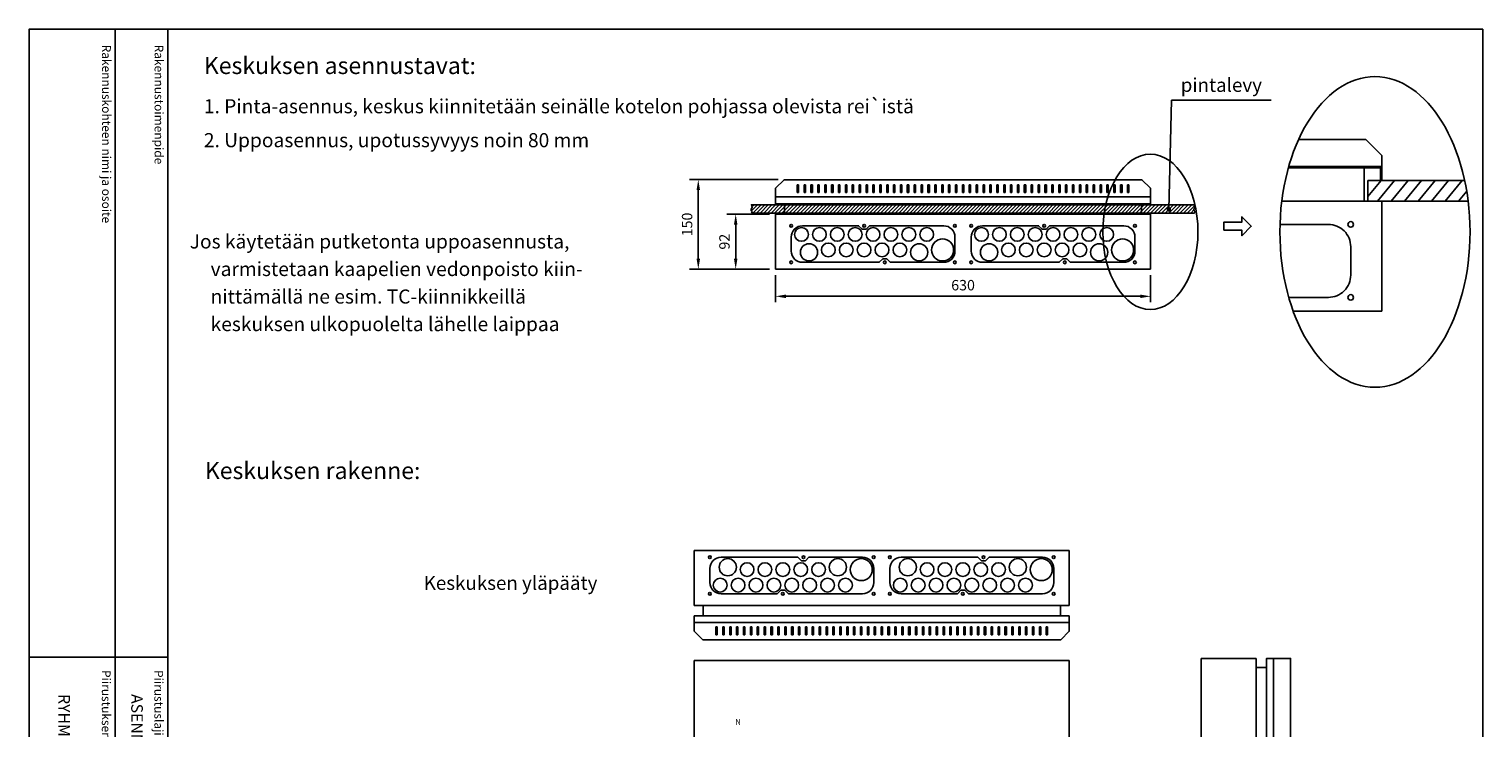
# Model space of a CAD drawing. Extents: x 0 to 12588, y 0 to 3483.
# Drawn here: x 10147 to 12588, y 2311 to 3483 of the extents above; entities that cross this region are included whole.
import ezdxf

# ---------------------------------------------------------------- set-up
doc = ezdxf.new("R2010")
doc.units = 0
doc.header["$LTSCALE"] = 63.5
doc.header["$MEASUREMENT"] = 0
doc.layers.get('0').update_dxf_attribs({"linetype": 'CONTINUOUS'})
doc.layers.get('DEFPOINTS').update_dxf_attribs({"linetype": 'CONTINUOUS'})
for name, color, linetype in [('EHYTV1', 1, 'CONTINUOUS'), ('EHYTV5', 5, 'CONTINUOUS'), ('TEXT15', 1, 'CONTINUOUS'), ('TEXT25', 3, 'CONTINUOUS'), ('TEXT35', 3, 'CONTINUOUS')]:
    doc.layers.add(name, color=color, linetype=linetype)
doc.styles.add('ROMANS', font='romans')
doc.styles.get("Standard").update_dxf_attribs({"font": 'fiso'})
doc.dimstyles.get("Standard").update_dxf_attribs({"dimtxt": 0.18, "dimasz": 0.18, "dimexe": 0.18, "dimexo": 0.0625, "dimgap": 0.09, "dimtad": 0, "dimtih": 1, "dimtoh": 1, "dimdec": 4, "dimzin": 0, "dimdsep": 46, "dimtxsty": 'Standard', "dimcen": 0.09, "dimadec": 0, "dimazin": 0, "dimtfac": 1, "dimtdec": 4, "dimtofl": 0, "dimtmove": 0, "dimatfit": 3, "dimfxl": 0, "dimtolj": 1, "dimtzin": 0, "dimarcsym": 0})

# ---------------------------------------------------------------- blocks, each defined once
blk = doc.blocks.new('Otsikko_RK')
at = {"layer": 'TEXT35', "style": 'ROMANS'}
for tag, p in [('OSOITE', (13.9, 3435.3)), ('NIMI', (48.9, 3435.3)), ('KOHDE', (83.9, 3435.3)), ('TOIMENPIDE', (171.2, 3435.3)), ('PIIRUSTUS', (48.9, 2367.4)), ('PIIRUSTUSLAJI', (171.2, 2367.4)), ('KOODI', (12.7, 1393.6)), ('TARKASTAJA', (79.2, 1303.6)), ('TEKI', (117, 1303.6)), ('MUUTOS', (156.9, 1303.6)), ('PVM', (201, 1313.6)), ('PIIRUSTUS', (48.9, 496.4)), ('MITTAKAAVA', (165.2, 496.7)), ('LEHTI', (165.2, 234.6)), ('LEHDISTÄ', (165.2, 82.2))]:
    blk.add_attdef(tag, p, '', height=19.4, rotation=270, dxfattribs=at)
blk = doc.blocks.new('*X23')
at = {"color": 0}
for p, q in [((1140.2, 371.2), (1149, 380)), ((1141.1, 377.4), (1143.7, 380)), ((1142.3, 368), (1154.3, 380)), ((1147.6, 368), (1159.6, 380)), ((1152.9, 368), (1164.9, 380)), ((1158.2, 368), (1170.2, 380)), ((1163.5, 368), (1175.5, 380)), ((1168.8, 368), (1180.8, 380)), ((1174.1, 368), (1186.1, 380)), ((1179.4, 368), (1191.4, 380)), ((1184.7, 368), (1196.7, 380)), ((1190, 368), (1202, 380)), ((1195.3, 368), (1207.3, 380)), ((1200.6, 368), (1212.6, 380)), ((1205.9, 368), (1217.9, 380)), ((1211.2, 368), (1223.2, 380)), ((1216.5, 368), (1228.5, 380)), ((1221.8, 368), (1233.8, 380)), ((1227.1, 368), (1239.1, 380)), ((1232.4, 368), (1244.4, 380)), ((1237.7, 368), (1249.7, 380)), ((1243, 368), (1255, 380)), ((1248.3, 368), (1260.3, 380)), ((1253.6, 368), (1265.6, 380)), ((1258.9, 368), (1270.9, 380)), ((1264.2, 368), (1276.2, 380)), ((1269.5, 368), (1281.5, 380)), ((1274.8, 368), (1286.8, 380)), ((1280.2, 368), (1292.2, 380)), ((1285.5, 368), (1297.5, 380)), ((1290.8, 368), (1302.8, 380)), ((1296.1, 368), (1308.1, 380)), ((1301.4, 368), (1313.4, 380)), ((1306.7, 368), (1318.7, 380)), ((1312, 368), (1324, 380)), ((1317.3, 368), (1329.3, 380)), ((1322.6, 368), (1334.6, 380)), ((1327.9, 368), (1339.9, 380)), ((1333.2, 368), (1345.2, 380)), ((1338.5, 368), (1350.5, 380)), ((1343.8, 368), (1355.8, 380)), ((1349.1, 368), (1361.1, 380)), ((1354.4, 368), (1366.4, 380)), ((1359.7, 368), (1371.7, 380)), ((1365, 368), (1377, 380)), ((1370.3, 368), (1382.3, 380)), ((1375.6, 368), (1387.6, 380)), ((1380.9, 368), (1392.9, 380)), ((1386.2, 368), (1398.2, 380)), ((1391.5, 368), (1403.5, 380)), ((1396.8, 368), (1408.8, 380)), ((1402.1, 368), (1414.1, 380)), ((1407.4, 368), (1419.4, 380)), ((1412.7, 368), (1424.7, 380)), ((1418, 368), (1430, 380)), ((1423.3, 368), (1435.3, 380)), ((1428.6, 368), (1440.6, 380)), ((1433.9, 368), (1445.9, 380)), ((1439.3, 368), (1451.3, 380)), ((1444.6, 368), (1456.6, 380)), ((1449.9, 368), (1461.9, 380)), ((1455.2, 368), (1467.2, 380)), ((1460.5, 368), (1472.5, 380)), ((1465.8, 368), (1477.8, 380)), ((1471.1, 368), (1483.1, 380)), ((1476.4, 368), (1488.4, 380)), ((1481.7, 368), (1493.7, 380)), ((1487, 368), (1499, 380)), ((1492.3, 368), (1504.3, 380)), ((1497.6, 368), (1509.6, 380)), ((1502.9, 368), (1514.9, 380)), ((1508.2, 368), (1520.2, 380)), ((1513.5, 368), (1525.5, 380)), ((1518.8, 368), (1530.8, 380)), ((1524.1, 368), (1536.1, 380)), ((1529.4, 368), (1541.4, 380)), ((1534.7, 368), (1546.7, 380)), ((1540, 368), (1552, 380)), ((1545.3, 368), (1557.3, 380)), ((1550.6, 368), (1562.6, 380)), ((1555.9, 368), (1567.9, 380)), ((1561.2, 368), (1573.2, 380)), ((1566.5, 368), (1578.5, 380)), ((1571.8, 368), (1583.8, 380)), ((1577.1, 368), (1589.1, 380)), ((1582.4, 368), (1594.4, 380)), ((1587.7, 368), (1599.7, 380)), ((1593, 368), (1605, 380)), ((1598.3, 368), (1610.3, 380)), ((1603.7, 368), (1615.7, 380)), ((1609, 368), (1621, 380)), ((1614.3, 368), (1626.3, 380)), ((1619.6, 368), (1631.6, 380)), ((1624.9, 368), (1636.9, 380)), ((1630.2, 368), (1642.2, 380)), ((1635.5, 368), (1647.5, 380)), ((1640.8, 368), (1652.8, 380)), ((1646.1, 368), (1658.1, 380)), ((1651.4, 368), (1663.4, 380)), ((1656.7, 368), (1668.7, 380)), ((1662, 368), (1674, 380)), ((1667.3, 368), (1679.3, 380)), ((1672.6, 368), (1684.6, 380)), ((1677.9, 368), (1689.9, 380)), ((1683.2, 368), (1695.2, 380)), ((1688.5, 368), (1700.5, 380)), ((1693.8, 368), (1705.8, 380)), ((1699.1, 368), (1711.1, 380)), ((1704.4, 368), (1716.4, 380)), ((1709.7, 368), (1721.7, 380)), ((1715, 368), (1727, 380)), ((1720.3, 368), (1732.3, 380)), ((1725.6, 368), (1737.6, 380)), ((1730.9, 368), (1742.9, 380)), ((1736.2, 368), (1748.2, 380)), ((1741.5, 368), (1753.5, 380)), ((1746.8, 368), (1758.8, 380)), ((1752.1, 368), (1764.1, 380)), ((1757.4, 368), (1769.4, 380)), ((1762.8, 368), (1774.8, 380)), ((1768.1, 368), (1780.1, 380)), ((1773.4, 368), (1784.1, 378.7)), ((1778.7, 368), (1783.4, 372.7))]:
    blk.add_line(p, q, dxfattribs=at)
blk = doc.blocks.new('*D25')
at = {"layer": 'DEFPOINTS', "color": 0, "linetype": 'Continuous'}
for p in [(11400.3, 3080.5), (12030.3, 3080.5), (12030.3, 3035)]:
    blk.add_point(p, dxfattribs=at)
at = {"layer": 'EHYTV1', "color": 0, "linetype": 'Continuous', "lineweight": -2}
for p, q in [((11400.3, 3070.5), (11400.3, 3025)), ((12030.3, 3070.5), (12030.3, 3025)), ((11417.8, 3035), (12012.8, 3035))]:
    blk.add_line(p, q, dxfattribs=at)
at = {"layer": 'EHYTV1', "color": 0, "linetype": 'Continuous'}
for points in [[(11417.8, 3037.9), (11417.8, 3032), (11400.3, 3035)], [(12012.8, 3037.9), (12012.8, 3032), (12030.3, 3035)]]:
    blk.add_solid(points, dxfattribs=at)
at = {"layer": 'EHYTV1', "color": 0, "linetype": 'Continuous', "insert": (11715.3, 3053.7), "char_height": 17.5, "attachment_point": 5}
blk.add_mtext('\\A1;630', dxfattribs=at)
blk = doc.blocks.new('*D26')
at = {"layer": 'DEFPOINTS', "color": 0}
for p in [(11400.3, 3173), (11333.4, 3080.5), (11400.3, 3080.5)]:
    blk.add_point(p, dxfattribs=at)
at = {"layer": 'EHYTV1', "color": 0, "lineweight": -2}
for p, q in [((11390.3, 3173), (11318.4, 3173)), ((11333.4, 3155.5), (11333.4, 3098)), ((11390.3, 3080.5), (11318.4, 3080.5))]:
    blk.add_line(p, q, dxfattribs=at)
at = {"layer": 'EHYTV1', "color": 0}
for points in [[(11330.5, 3155.5), (11336.3, 3155.5), (11333.4, 3173)], [(11330.5, 3098), (11336.3, 3098), (11333.4, 3080.5)]]:
    blk.add_solid(points, dxfattribs=at)
at = {"layer": 'EHYTV1', "color": 0, "insert": (11314.6, 3126.7), "char_height": 17.5, "attachment_point": 5, "rotation": 90}
blk.add_mtext('\\A1;92', dxfattribs=at)
blk = doc.blocks.new('*D27')
at = {"layer": 'DEFPOINTS', "color": 0, "linetype": 'Continuous'}
for p in [(11270.6, 3230.8), (11414.8, 3230.8), (11400.3, 3080.5)]:
    blk.add_point(p, dxfattribs=at)
at = {"layer": 'EHYTV1', "color": 0, "linetype": 'Continuous', "lineweight": -2}
for p, q in [((11404.8, 3230.8), (11255.6, 3230.8)), ((11270.6, 3098), (11270.6, 3213.3)), ((11390.3, 3080.5), (11255.6, 3080.5))]:
    blk.add_line(p, q, dxfattribs=at)
at = {"layer": 'EHYTV1', "color": 0, "linetype": 'Continuous'}
for points in [[(11267.7, 3213.3), (11273.5, 3213.3), (11270.6, 3230.8)], [(11267.7, 3098), (11273.5, 3098), (11270.6, 3080.5)]]:
    blk.add_solid(points, dxfattribs=at)
at = {"layer": 'EHYTV1', "color": 0, "linetype": 'Continuous', "insert": (11251.8, 3155.6), "char_height": 17.5, "attachment_point": 5, "rotation": 90}
blk.add_mtext('\\A1;150', dxfattribs=at)

msp = doc.modelspace()

# ---------------------------------------------------------------- linework, layer by layer
at = {"layer": 'EHYTV1'}
for p, q in [((10291.33, 3483.49), (10291.33, 1062)), ((10379.53, 3483.49), (10379.53, 0)), ((12060.89, 3180.92), (12065.42, 3364.35)), ((12232.99, 3364.35), (12065.42, 3364.35)), ((12278.9, 3298.41), (12391.72, 3298.41)), ((12391.72, 3298.41), (12418.87, 3271.25)), ((12261.62, 3250.45), (12388.82, 3250.45)), ((12418.87, 3252.76), (12262.26, 3252.76)), ((12388.82, 3194.97), (12388.82, 3250.45)), ((12418.87, 3271.25), (12418.87, 3252.76)), ((11436.75, 3209.11), (11436.75, 3222.09)), ((11436.75, 3222.09), (11439.07, 3222.09)), ((11439.07, 3209.11), (11436.75, 3209.11)), ((11439.07, 3222.09), (11439.07, 3209.11)), ((11448.31, 3209.11), (11448.31, 3222.09)), ((11448.31, 3222.09), (11450.62, 3222.09)), ((11450.62, 3209.11), (11448.31, 3209.11)), ((11450.62, 3222.09), (11450.62, 3209.11)), ((11459.87, 3209.11), (11459.87, 3222.09)), ((11459.87, 3222.09), (11462.18, 3222.09)), ((11462.18, 3209.11), (11459.87, 3209.11)), ((11462.18, 3222.09), (11462.18, 3209.11)), ((11471.43, 3209.11), (11471.43, 3222.09)), ((11471.43, 3222.09), (11473.74, 3222.09)), ((11473.74, 3209.11), (11471.43, 3209.11)), ((11473.74, 3222.09), (11473.74, 3209.11)), ((11482.99, 3209.11), (11482.99, 3222.09)), ((11482.99, 3222.09), (11485.3, 3222.09)), ((11485.3, 3209.11), (11482.99, 3209.11)), ((11485.3, 3222.09), (11485.3, 3209.11)), ((11494.54, 3209.11), (11494.54, 3222.09)), ((11494.54, 3222.09), (11496.86, 3222.09)), ((11496.86, 3209.11), (11494.54, 3209.11)), ((11496.86, 3222.09), (11496.86, 3209.11)), ((11506.1, 3209.11), (11506.1, 3222.09)), ((11506.1, 3222.09), (11508.41, 3222.09)), ((11508.41, 3209.11), (11506.1, 3209.11)), ((11508.41, 3222.09), (11508.41, 3209.11)), ((11517.66, 3209.11), (11517.66, 3222.09)), ((11517.66, 3222.09), (11519.97, 3222.09)), ((11519.97, 3209.11), (11517.66, 3209.11)), ((11519.97, 3222.09), (11519.97, 3209.11)), ((11529.22, 3209.11), (11529.22, 3222.09)), ((11529.22, 3222.09), (11531.53, 3222.09)), ((11531.53, 3209.11), (11529.22, 3209.11)), ((11531.53, 3222.09), (11531.53, 3209.11)), ((11540.78, 3209.11), (11540.78, 3222.09)), ((11540.78, 3222.09), (11543.09, 3222.09)), ((11543.09, 3209.11), (11540.78, 3209.11)), ((11543.09, 3222.09), (11543.09, 3209.11)), ((11552.33, 3222.09), (11554.65, 3222.09)), ((11552.33, 3209.11), (11552.33, 3222.09)), ((11554.65, 3209.11), (11552.33, 3209.11)), ((11554.65, 3222.09), (11554.65, 3209.11)), ((11563.89, 3209.11), (11563.89, 3222.09)), ((11563.89, 3222.09), (11566.2, 3222.09)), ((11566.2, 3209.11), (11563.89, 3209.11)), ((11566.2, 3222.09), (11566.2, 3209.11)), ((11575.45, 3209.11), (11575.45, 3222.09)), ((11575.45, 3222.09), (11577.76, 3222.09)), ((11577.76, 3209.11), (11575.45, 3209.11)), ((11577.76, 3222.09), (11577.76, 3209.11)), ((11587.01, 3209.11), (11587.01, 3222.09)), ((11587.01, 3222.09), (11589.32, 3222.09)), ((11589.32, 3209.11), (11587.01, 3209.11)), ((11589.32, 3222.09), (11589.32, 3209.11)), ((11598.57, 3209.11), (11598.57, 3222.09)), ((11598.57, 3222.09), (11600.88, 3222.09)), ((11600.88, 3209.11), (11598.57, 3209.11)), ((11600.88, 3222.09), (11600.88, 3209.11)), ((11610.12, 3209.11), (11610.12, 3222.09)), ((11610.12, 3222.09), (11612.43, 3222.09)), ((11612.43, 3209.11), (11610.12, 3209.11)), ((11612.43, 3222.09), (11612.43, 3209.11)), ((11621.68, 3209.11), (11621.68, 3222.09)), ((11621.68, 3222.09), (11623.99, 3222.09)), ((11623.99, 3209.11), (11621.68, 3209.11)), ((11623.99, 3222.09), (11623.99, 3209.11)), ((11633.24, 3209.11), (11633.24, 3222.09)), ((11633.24, 3222.09), (11635.55, 3222.09)), ((11635.55, 3209.11), (11633.24, 3209.11)), ((11635.55, 3222.09), (11635.55, 3209.11)), ((11644.8, 3209.11), (11644.8, 3222.09)), ((11644.8, 3222.09), (11647.11, 3222.09)), ((11647.11, 3209.11), (11644.8, 3209.11)), ((11647.11, 3222.09), (11647.11, 3209.11)), ((11656.35, 3209.11), (11656.35, 3222.09)), ((11656.35, 3222.09), (11658.67, 3222.09)), ((11658.67, 3209.11), (11656.35, 3209.11)), ((11658.67, 3222.09), (11658.67, 3209.11)), ((11667.91, 3209.11), (11667.91, 3222.09)), ((11667.91, 3222.09), (11670.22, 3222.09)), ((11670.22, 3209.11), (11667.91, 3209.11)), ((11670.22, 3222.09), (11670.22, 3209.11)), ((11679.47, 3209.11), (11679.47, 3222.09)), ((11679.47, 3222.09), (11681.78, 3222.09)), ((11681.78, 3209.11), (11679.47, 3209.11)), ((11681.78, 3222.09), (11681.78, 3209.11)), ((11691.03, 3209.11), (11691.03, 3222.09)), ((11691.03, 3222.09), (11693.34, 3222.09)), ((11693.34, 3209.11), (11691.03, 3209.11)), ((11693.34, 3222.09), (11693.34, 3209.11)), ((11702.59, 3209.11), (11702.59, 3222.09)), ((11702.59, 3222.09), (11704.9, 3222.09)), ((11704.9, 3209.11), (11702.59, 3209.11)), ((11704.9, 3222.09), (11704.9, 3209.11)), ((11714.14, 3209.11), (11714.14, 3222.09)), ((11714.14, 3222.09), (11716.46, 3222.09)), ((11716.46, 3209.11), (11714.14, 3209.11)), ((11716.46, 3222.09), (11716.46, 3209.11)), ((11725.7, 3222.09), (11728.01, 3222.09)), ((11725.7, 3209.11), (11725.7, 3222.09)), ((11728.01, 3209.11), (11725.7, 3209.11)), ((11728.01, 3222.09), (11728.01, 3209.11)), ((11737.26, 3209.11), (11737.26, 3222.09)), ((11737.26, 3222.09), (11739.57, 3222.09)), ((11739.57, 3209.11), (11737.26, 3209.11)), ((11739.57, 3222.09), (11739.57, 3209.11)), ((11748.82, 3209.11), (11748.82, 3222.09)), ((11748.82, 3222.09), (11751.13, 3222.09)), ((11751.13, 3209.11), (11748.82, 3209.11)), ((11751.13, 3222.09), (11751.13, 3209.11)), ((11760.38, 3209.11), (11760.38, 3222.09)), ((11760.38, 3222.09), (11762.69, 3222.09)), ((11762.69, 3209.11), (11760.38, 3209.11)), ((11762.69, 3222.09), (11762.69, 3209.11)), ((11771.93, 3209.11), (11771.93, 3222.09)), ((11771.93, 3222.09), (11774.25, 3222.09)), ((11774.25, 3209.11), (11771.93, 3209.11)), ((11774.25, 3222.09), (11774.25, 3209.11)), ((11783.49, 3209.11), (11783.49, 3222.09)), ((11783.49, 3222.09), (11785.8, 3222.09)), ((11785.8, 3209.11), (11783.49, 3209.11)), ((11785.8, 3222.09), (11785.8, 3209.11)), ((11795.05, 3209.11), (11795.05, 3222.09)), ((11795.05, 3222.09), (11797.36, 3222.09)), ((11797.36, 3209.11), (11795.05, 3209.11)), ((11797.36, 3222.09), (11797.36, 3209.11)), ((11806.61, 3209.11), (11806.61, 3222.09)), ((11806.61, 3222.09), (11808.92, 3222.09)), ((11808.92, 3209.11), (11806.61, 3209.11)), ((11808.92, 3222.09), (11808.92, 3209.11)), ((11818.17, 3209.11), (11818.17, 3222.09)), ((11818.17, 3222.09), (11820.48, 3222.09)), ((11820.48, 3209.11), (11818.17, 3209.11)), ((11820.48, 3222.09), (11820.48, 3209.11)), ((11829.72, 3209.11), (11829.72, 3222.09)), ((11829.72, 3222.09), (11832.04, 3222.09)), ((11832.04, 3209.11), (11829.72, 3209.11)), ((11832.04, 3222.09), (11832.04, 3209.11)), ((11841.28, 3209.11), (11841.28, 3222.09)), ((11841.28, 3222.09), (11843.59, 3222.09)), ((11843.59, 3209.11), (11841.28, 3209.11)), ((11843.59, 3222.09), (11843.59, 3209.11)), ((11852.84, 3209.11), (11852.84, 3222.09)), ((11852.84, 3222.09), (11855.15, 3222.09)), ((11855.15, 3209.11), (11852.84, 3209.11)), ((11855.15, 3222.09), (11855.15, 3209.11)), ((11864.4, 3209.11), (11864.4, 3222.09)), ((11864.4, 3222.09), (11866.71, 3222.09)), ((11866.71, 3209.11), (11864.4, 3209.11)), ((11866.71, 3222.09), (11866.71, 3209.11)), ((11875.96, 3209.11), (11875.96, 3222.09)), ((11875.96, 3222.09), (11878.27, 3222.09)), ((11878.27, 3209.11), (11875.96, 3209.11)), ((11878.27, 3222.09), (11878.27, 3209.11)), ((11887.51, 3209.11), (11887.51, 3222.09)), ((11887.51, 3222.09), (11889.83, 3222.09)), ((11889.83, 3209.11), (11887.51, 3209.11)), ((11889.83, 3222.09), (11889.83, 3209.11)), ((11899.07, 3209.11), (11899.07, 3222.09)), ((11899.07, 3222.09), (11901.38, 3222.09)), ((11901.38, 3209.11), (11899.07, 3209.11)), ((11901.38, 3222.09), (11901.38, 3209.11)), ((11910.63, 3209.11), (11910.63, 3222.09)), ((11910.63, 3222.09), (11912.94, 3222.09)), ((11912.94, 3209.11), (11910.63, 3209.11)), ((11912.94, 3222.09), (11912.94, 3209.11)), ((11922.19, 3209.11), (11922.19, 3222.09)), ((11922.19, 3222.09), (11924.5, 3222.09)), ((11924.5, 3209.11), (11922.19, 3209.11)), ((11924.5, 3222.09), (11924.5, 3209.11)), ((11933.75, 3209.11), (11933.75, 3222.09)), ((11933.75, 3222.09), (11936.06, 3222.09)), ((11936.06, 3209.11), (11933.75, 3209.11)), ((11936.06, 3222.09), (11936.06, 3209.11)), ((11945.3, 3209.11), (11945.3, 3222.09)), ((11945.3, 3222.09), (11947.61, 3222.09)), ((11947.61, 3209.11), (11945.3, 3209.11)), ((11947.61, 3222.09), (11947.61, 3209.11)), ((11956.86, 3209.11), (11956.86, 3222.09)), ((11956.86, 3222.09), (11959.17, 3222.09)), ((11959.17, 3209.11), (11956.86, 3209.11)), ((11959.17, 3222.09), (11959.17, 3209.11)), ((11968.42, 3209.11), (11968.42, 3222.09)), ((11968.42, 3222.09), (11970.73, 3222.09)), ((11970.73, 3209.11), (11968.42, 3209.11)), ((11970.73, 3222.09), (11970.73, 3209.11)), ((11979.98, 3209.11), (11979.98, 3222.09)), ((11979.98, 3222.09), (11982.29, 3222.09)), ((11982.29, 3209.11), (11979.98, 3209.11)), ((11982.29, 3222.09), (11982.29, 3209.11)), ((11991.54, 3209.11), (11991.54, 3222.09)), ((11991.54, 3222.09), (11993.85, 3222.09)), ((11993.85, 3209.11), (11991.54, 3209.11)), ((11993.85, 3222.09), (11993.85, 3209.11)), ((12250.62, 3194.97), (12418.87, 3194.97)), ((12418.87, 3010.04), (12418.87, 3194.97)), ((12269.75, 3010.04), (12418.87, 3010.04)), ((11302.55, 2480.03), (11300.24, 2480.03)), ((11300.24, 2480.03), (11300.24, 2467.06)), ((11300.24, 2467.06), (11302.55, 2467.06)), ((11302.55, 2467.06), (11302.55, 2480.03)), ((11314.11, 2480.03), (11311.79, 2480.03)), ((11311.79, 2480.03), (11311.79, 2467.06)), ((11311.79, 2467.06), (11314.11, 2467.06)), ((11314.11, 2467.06), (11314.11, 2480.03)), ((11325.66, 2480.03), (11323.35, 2480.03)), ((11323.35, 2480.03), (11323.35, 2467.06)), ((11323.35, 2467.06), (11325.66, 2467.06)), ((11325.66, 2467.06), (11325.66, 2480.03)), ((11337.22, 2480.03), (11334.91, 2480.03)), ((11334.91, 2480.03), (11334.91, 2467.06)), ((11334.91, 2467.06), (11337.22, 2467.06)), ((11337.22, 2467.06), (11337.22, 2480.03)), ((11348.78, 2480.03), (11346.47, 2480.03)), ((11346.47, 2480.03), (11346.47, 2467.06)), ((11346.47, 2467.06), (11348.78, 2467.06)), ((11348.78, 2467.06), (11348.78, 2480.03)), ((11360.34, 2480.03), (11358.03, 2480.03)), ((11358.03, 2480.03), (11358.03, 2467.06)), ((11358.03, 2467.06), (11360.34, 2467.06)), ((11360.34, 2467.06), (11360.34, 2480.03)), ((11371.9, 2480.03), (11369.58, 2480.03)), ((11369.58, 2480.03), (11369.58, 2467.06)), ((11369.58, 2467.06), (11371.9, 2467.06)), ((11371.9, 2467.06), (11371.9, 2480.03)), ((11383.45, 2480.03), (11381.14, 2480.03)), ((11381.14, 2480.03), (11381.14, 2467.06)), ((11381.14, 2467.06), (11383.45, 2467.06)), ((11383.45, 2467.06), (11383.45, 2480.03)), ((11395.01, 2480.03), (11392.7, 2480.03)), ((11392.7, 2480.03), (11392.7, 2467.06)), ((11392.7, 2467.06), (11395.01, 2467.06)), ((11395.01, 2467.06), (11395.01, 2480.03)), ((11404.26, 2480.03), (11404.26, 2467.06)), ((11406.57, 2480.03), (11404.26, 2480.03)), ((11404.26, 2467.06), (11406.57, 2467.06)), ((11406.57, 2467.06), (11406.57, 2480.03)), ((11415.82, 2480.03), (11415.82, 2467.06)), ((11418.13, 2480.03), (11415.82, 2480.03)), ((11415.82, 2467.06), (11418.13, 2467.06)), ((11418.13, 2467.06), (11418.13, 2480.03)), ((11429.69, 2480.03), (11427.37, 2480.03)), ((11427.37, 2480.03), (11427.37, 2467.06)), ((11427.37, 2467.06), (11429.69, 2467.06)), ((11429.69, 2467.06), (11429.69, 2480.03)), ((11441.24, 2480.03), (11438.93, 2480.03)), ((11438.93, 2480.03), (11438.93, 2467.06)), ((11438.93, 2467.06), (11441.24, 2467.06)), ((11441.24, 2467.06), (11441.24, 2480.03)), ((11452.8, 2480.03), (11450.49, 2480.03)), ((11450.49, 2480.03), (11450.49, 2467.06)), ((11450.49, 2467.06), (11452.8, 2467.06)), ((11452.8, 2467.06), (11452.8, 2480.03)), ((11464.36, 2480.03), (11462.05, 2480.03)), ((11462.05, 2480.03), (11462.05, 2467.06)), ((11462.05, 2467.06), (11464.36, 2467.06)), ((11464.36, 2467.06), (11464.36, 2480.03)), ((11475.92, 2480.03), (11473.61, 2480.03)), ((11473.61, 2480.03), (11473.61, 2467.06)), ((11473.61, 2467.06), (11475.92, 2467.06)), ((11475.92, 2467.06), (11475.92, 2480.03)), ((11487.48, 2480.03), (11485.16, 2480.03)), ((11485.16, 2480.03), (11485.16, 2467.06)), ((11485.16, 2467.06), (11487.48, 2467.06)), ((11487.48, 2467.06), (11487.48, 2480.03)), ((11499.03, 2480.03), (11496.72, 2480.03)), ((11496.72, 2480.03), (11496.72, 2467.06)), ((11496.72, 2467.06), (11499.03, 2467.06)), ((11499.03, 2467.06), (11499.03, 2480.03)), ((11510.59, 2480.03), (11508.28, 2480.03)), ((11508.28, 2480.03), (11508.28, 2467.06)), ((11508.28, 2467.06), (11510.59, 2467.06)), ((11510.59, 2467.06), (11510.59, 2480.03)), ((11522.15, 2480.03), (11519.84, 2480.03)), ((11519.84, 2480.03), (11519.84, 2467.06)), ((11519.84, 2467.06), (11522.15, 2467.06)), ((11522.15, 2467.06), (11522.15, 2480.03)), ((11533.71, 2480.03), (11531.4, 2480.03)), ((11531.4, 2480.03), (11531.4, 2467.06)), ((11531.4, 2467.06), (11533.71, 2467.06)), ((11533.71, 2467.06), (11533.71, 2480.03)), ((11545.27, 2480.03), (11542.95, 2480.03)), ((11542.95, 2480.03), (11542.95, 2467.06)), ((11542.95, 2467.06), (11545.27, 2467.06)), ((11545.27, 2467.06), (11545.27, 2480.03)), ((11556.82, 2480.03), (11554.51, 2480.03)), ((11554.51, 2480.03), (11554.51, 2467.06)), ((11554.51, 2467.06), (11556.82, 2467.06)), ((11556.82, 2467.06), (11556.82, 2480.03)), ((11568.38, 2480.03), (11566.07, 2480.03)), ((11566.07, 2480.03), (11566.07, 2467.06)), ((11566.07, 2467.06), (11568.38, 2467.06)), ((11568.38, 2467.06), (11568.38, 2480.03)), ((11579.94, 2480.03), (11577.63, 2480.03)), ((11577.63, 2480.03), (11577.63, 2467.06)), ((11577.63, 2467.06), (11579.94, 2467.06)), ((11579.94, 2467.06), (11579.94, 2480.03)), ((11589.19, 2480.03), (11589.19, 2467.06)), ((11591.5, 2480.03), (11589.19, 2480.03)), ((11589.19, 2467.06), (11591.5, 2467.06)), ((11591.5, 2467.06), (11591.5, 2480.03)), ((11603.05, 2480.03), (11600.74, 2480.03)), ((11600.74, 2480.03), (11600.74, 2467.06)), ((11600.74, 2467.06), (11603.05, 2467.06)), ((11603.05, 2467.06), (11603.05, 2480.03)), ((11614.61, 2480.03), (11612.3, 2480.03)), ((11612.3, 2480.03), (11612.3, 2467.06)), ((11612.3, 2467.06), (11614.61, 2467.06)), ((11614.61, 2467.06), (11614.61, 2480.03)), ((11626.17, 2480.03), (11623.86, 2480.03)), ((11623.86, 2480.03), (11623.86, 2467.06)), ((11623.86, 2467.06), (11626.17, 2467.06)), ((11626.17, 2467.06), (11626.17, 2480.03)), ((11637.73, 2480.03), (11635.42, 2480.03)), ((11635.42, 2480.03), (11635.42, 2467.06)), ((11635.42, 2467.06), (11637.73, 2467.06)), ((11637.73, 2467.06), (11637.73, 2480.03)), ((11649.29, 2480.03), (11646.97, 2480.03)), ((11646.97, 2480.03), (11646.97, 2467.06)), ((11646.97, 2467.06), (11649.29, 2467.06)), ((11649.29, 2467.06), (11649.29, 2480.03)), ((11660.84, 2480.03), (11658.53, 2480.03)), ((11658.53, 2480.03), (11658.53, 2467.06)), ((11658.53, 2467.06), (11660.84, 2467.06)), ((11660.84, 2467.06), (11660.84, 2480.03)), ((11672.4, 2480.03), (11670.09, 2480.03)), ((11670.09, 2480.03), (11670.09, 2467.06)), ((11670.09, 2467.06), (11672.4, 2467.06)), ((11672.4, 2467.06), (11672.4, 2480.03)), ((11683.96, 2480.03), (11681.65, 2480.03)), ((11681.65, 2480.03), (11681.65, 2467.06)), ((11681.65, 2467.06), (11683.96, 2467.06)), ((11683.96, 2467.06), (11683.96, 2480.03)), ((11695.52, 2480.03), (11693.21, 2480.03)), ((11693.21, 2480.03), (11693.21, 2467.06)), ((11693.21, 2467.06), (11695.52, 2467.06)), ((11695.52, 2467.06), (11695.52, 2480.03)), ((11707.08, 2480.03), (11704.76, 2480.03)), ((11704.76, 2480.03), (11704.76, 2467.06)), ((11704.76, 2467.06), (11707.08, 2467.06)), ((11707.08, 2467.06), (11707.08, 2480.03)), ((11718.63, 2480.03), (11716.32, 2480.03)), ((11716.32, 2480.03), (11716.32, 2467.06)), ((11716.32, 2467.06), (11718.63, 2467.06)), ((11718.63, 2467.06), (11718.63, 2480.03)), ((11730.19, 2480.03), (11727.88, 2480.03)), ((11727.88, 2480.03), (11727.88, 2467.06)), ((11727.88, 2467.06), (11730.19, 2467.06)), ((11730.19, 2467.06), (11730.19, 2480.03)), ((11741.75, 2480.03), (11739.44, 2480.03)), ((11739.44, 2480.03), (11739.44, 2467.06)), ((11739.44, 2467.06), (11741.75, 2467.06)), ((11741.75, 2467.06), (11741.75, 2480.03)), ((11753.31, 2480.03), (11751, 2480.03)), ((11751, 2480.03), (11751, 2467.06)), ((11751, 2467.06), (11753.31, 2467.06)), ((11753.31, 2467.06), (11753.31, 2480.03)), ((11764.87, 2480.03), (11762.55, 2480.03)), ((11762.55, 2480.03), (11762.55, 2467.06)), ((11762.55, 2467.06), (11764.87, 2467.06)), ((11764.87, 2467.06), (11764.87, 2480.03)), ((11776.42, 2480.03), (11774.11, 2480.03)), ((11774.11, 2480.03), (11774.11, 2467.06)), ((11774.11, 2467.06), (11776.42, 2467.06)), ((11776.42, 2467.06), (11776.42, 2480.03)), ((11787.98, 2480.03), (11785.67, 2480.03)), ((11785.67, 2480.03), (11785.67, 2467.06)), ((11785.67, 2467.06), (11787.98, 2467.06)), ((11787.98, 2467.06), (11787.98, 2480.03)), ((11799.54, 2480.03), (11797.23, 2480.03)), ((11797.23, 2480.03), (11797.23, 2467.06)), ((11797.23, 2467.06), (11799.54, 2467.06)), ((11799.54, 2467.06), (11799.54, 2480.03)), ((11811.1, 2480.03), (11808.79, 2480.03)), ((11808.79, 2480.03), (11808.79, 2467.06)), ((11808.79, 2467.06), (11811.1, 2467.06)), ((11811.1, 2467.06), (11811.1, 2480.03)), ((11822.66, 2480.03), (11820.34, 2480.03)), ((11820.34, 2480.03), (11820.34, 2467.06)), ((11820.34, 2467.06), (11822.66, 2467.06)), ((11822.66, 2467.06), (11822.66, 2480.03)), ((11834.21, 2480.03), (11831.9, 2480.03)), ((11831.9, 2480.03), (11831.9, 2467.06)), ((11831.9, 2467.06), (11834.21, 2467.06)), ((11834.21, 2467.06), (11834.21, 2480.03)), ((11845.77, 2480.03), (11843.46, 2480.03)), ((11843.46, 2480.03), (11843.46, 2467.06)), ((11843.46, 2467.06), (11845.77, 2467.06)), ((11845.77, 2467.06), (11845.77, 2480.03)), ((11857.33, 2480.03), (11855.02, 2480.03)), ((11855.02, 2480.03), (11855.02, 2467.06)), ((11855.02, 2467.06), (11857.33, 2467.06)), ((11857.33, 2467.06), (11857.33, 2480.03)), ((10146.64, 2429.36), (10379.11, 2429.36))]:
    msp.add_line(p, q, dxfattribs=at)
at = {"layer": 'EHYTV1', "linetype": 'Continuous'}
for p, q in [((12394.94, 3229.64), (12557.69, 3229.64)), ((12394.94, 3202.25), (12417.43, 3229.64)), ((12394.94, 3229.64), (12394.94, 3194.97)), ((12411.6, 3194.97), (12440.07, 3229.64)), ((12434.25, 3194.97), (12462.71, 3229.64)), ((12456.89, 3194.97), (12485.35, 3229.64)), ((12479.53, 3194.97), (12508, 3229.64)), ((12502.17, 3194.97), (12530.64, 3229.64)), ((12524.82, 3194.97), (12553.28, 3229.64)), ((12547.46, 3194.97), (12561.13, 3211.63)), ((12394.94, 3194.97), (12563.56, 3194.97))]:
    msp.add_line(p, q, dxfattribs=at)
at = {"layer": 'EHYTV1'}
for points in [[(12588.4, 3483.49), (12588.4, 0), (10147.06, 0), (10147.06, 3483.49)], [(11359.71, 3174.74), (11361.09, 3176.57), (11359.58, 3178.51), (11359.15, 3181.52), (11361.3, 3183.88), (11359.71, 3188.61), (12103.44, 3188.61), (12105.04, 3183.88), (12102.89, 3181.52), (12103.32, 3178.51), (12104.83, 3176.57), (12103.44, 3174.74)], [(12153.49, 3145.77), (12153.49, 3159.47), (12183.49, 3159.47), (12183.49, 3168.47), (12199.34, 3152.62), (12183.49, 3136.77), (12183.49, 3145.77)]]:
    msp.add_lwpolyline(points, close=True, dxfattribs=at)
at = {"layer": 'EHYTV1', "linetype": 'Continuous'}
msp.add_lwpolyline([(12388.82, 3250.45), (12416.56, 3250.45), (12416.56, 3229.64), (12418.87, 3229.64), (12418.87, 3252.76), (12262.26, 3252.76)], dxfattribs=at)
at = {"layer": 'EHYTV1', "const_width": 3.76}
msp.add_lwpolyline([(12059.01, 3180.92, 1), (12062.77, 3180.92, 1)], format="xyb", close=True, dxfattribs=at)
at = {"layer": 'EHYTV1'}
for points in [[(11682.89, 3153.33, -0.4142136), (11701.67, 3134.54), (11701.67, 3110.85, -0.4142136), (11682.89, 3092.07), (11593.02, 3092.07), (11587.24, 3097.85), (11580.31, 3097.85), (11574.53, 3092.07), (11445.37, 3092.07, -0.4142136), (11426.59, 3110.85), (11426.59, 3134.54, -0.4142136), (11445.37, 3153.33), (11539.86, 3153.33), (11545.64, 3147.55), (11552.57, 3147.55), (11558.35, 3153.33)], [(11985.23, 3153.33, -0.4142136), (12004.01, 3134.54), (12004.01, 3110.85, -0.4142136), (11985.23, 3092.07), (11895.37, 3092.07), (11889.59, 3097.85), (11882.65, 3097.85), (11876.87, 3092.07), (11747.71, 3092.07, -0.4142136), (11728.93, 3110.85), (11728.93, 3134.54, -0.4142136), (11747.71, 3153.33), (11842.2, 3153.33), (11847.98, 3147.55), (11854.91, 3147.55), (11860.69, 3153.33)], [(11546.37, 2535.82, 0.4142136), (11565.15, 2554.6), (11565.15, 2578.29, 0.4142136), (11546.37, 2597.07), (11456.51, 2597.07), (11450.73, 2591.29), (11443.79, 2591.29), (11438.01, 2597.07), (11308.85, 2597.07, 0.4142136), (11290.07, 2578.29), (11290.07, 2554.6, 0.4142136), (11308.85, 2535.82), (11403.34, 2535.82), (11409.12, 2541.59), (11416.05, 2541.59), (11421.83, 2535.82)], [(11848.71, 2535.82, 0.4142136), (11867.49, 2554.6), (11867.49, 2578.29, 0.4142136), (11848.71, 2597.07), (11758.85, 2597.07), (11753.07, 2591.29), (11746.14, 2591.29), (11740.36, 2597.07), (11611.2, 2597.07, 0.4142136), (11592.42, 2578.29), (11592.42, 2554.6, 0.4142136), (11611.2, 2535.82), (11705.68, 2535.82), (11711.46, 2541.59), (11718.4, 2541.59), (11724.18, 2535.82)]]:
    msp.add_lwpolyline(points, format="xyb", close=True, dxfattribs=at)
msp.add_lwpolyline([(12262.29, 3033.16), (12328.82, 3033.16, 0.4142136), (12366.39, 3070.72), (12366.39, 3118.11, 0.4142136), (12328.82, 3155.67), (12247.61, 3155.67)], format="xyb", dxfattribs=at)
for centre, radius in [((11426.59, 3153.33), 2.31), ((11426.59, 3153.33), 2.31), ((11443.93, 3138.88), 11.56), ((11473.98, 3138.88), 11.56), ((11504.03, 3138.88), 11.56), ((11534.08, 3138.88), 11.56), ((11549.1, 3153.33), 2.31), ((11564.13, 3138.88), 11.56), ((11594.18, 3138.88), 11.56), ((11624.23, 3138.88), 11.56), ((11654.28, 3138.88), 11.56), ((11701.67, 3153.33), 2.31), ((11728.93, 3153.33), 2.31), ((11728.93, 3153.33), 2.31), ((11746.27, 3138.88), 11.56), ((11776.32, 3138.88), 11.56), ((11806.37, 3138.88), 11.56), ((11836.42, 3138.88), 11.56), ((11851.45, 3153.33), 2.31), ((11866.47, 3138.88), 11.56), ((11896.52, 3138.88), 11.56), ((11926.57, 3138.88), 11.56), ((11956.62, 3138.88), 11.56), ((12004.01, 3153.33), 2.31), ((12366.39, 3155.67), 4.62), ((12366.39, 3155.67), 4.62), ((11680.86, 3112.87), 18.49), ((11983.21, 3112.87), 18.49), ((11456.64, 3108.83), 14.45), ((11489, 3112.87), 11.56), ((11519.05, 3112.87), 11.56), ((11549.1, 3112.87), 11.56), ((11579.15, 3112.87), 11.56), ((11609.2, 3112.87), 11.56), ((11641.57, 3108.83), 14.45), ((11758.98, 3108.83), 14.45), ((11791.35, 3112.87), 11.56), ((11821.4, 3112.87), 11.56), ((11851.45, 3112.87), 11.56), ((11881.5, 3112.87), 11.56), ((11911.55, 3112.87), 11.56), ((11943.91, 3108.83), 14.45), ((11426.59, 3092.07), 2.31), ((11426.59, 3092.07), 2.31), ((11583.78, 3092.07), 2.31), ((11701.67, 3092.07), 2.31), ((11728.93, 3092.07), 2.31), ((11728.93, 3092.07), 2.31), ((11886.12, 3092.07), 2.31), ((12004.01, 3092.07), 2.31), ((12366.39, 3033.16), 4.62), ((12366.39, 3033.16), 4.62), ((11290.07, 2597.07), 2.31), ((11290.07, 2597.07), 2.31), ((11320.12, 2580.31), 14.45), ((11447.26, 2597.07), 2.31), ((11505.05, 2580.31), 14.45), ((11544.35, 2576.27), 18.49), ((11565.15, 2597.07), 2.31), ((11592.42, 2597.07), 2.31), ((11592.42, 2597.07), 2.31), ((11622.47, 2580.31), 14.45), ((11749.6, 2597.07), 2.31), ((11807.39, 2580.31), 14.45), ((11846.69, 2576.27), 18.49), ((11867.49, 2597.07), 2.31), ((11352.48, 2576.27), 11.56), ((11382.54, 2576.27), 11.56), ((11412.59, 2576.27), 11.56), ((11442.64, 2576.27), 11.56), ((11472.69, 2576.27), 11.56), ((11654.83, 2576.27), 11.56), ((11684.88, 2576.27), 11.56), ((11714.93, 2576.27), 11.56), ((11744.98, 2576.27), 11.56), ((11775.03, 2576.27), 11.56), ((11307.41, 2550.26), 11.56), ((11337.46, 2550.26), 11.56), ((11367.51, 2550.26), 11.56), ((11397.56, 2550.26), 11.56), ((11427.61, 2550.26), 11.56), ((11457.66, 2550.26), 11.56), ((11487.71, 2550.26), 11.56), ((11517.76, 2550.26), 11.56), ((11609.75, 2550.26), 11.56), ((11639.8, 2550.26), 11.56), ((11669.85, 2550.26), 11.56), ((11699.9, 2550.26), 11.56), ((11729.95, 2550.26), 11.56), ((11760.01, 2550.26), 11.56), ((11790.06, 2550.26), 11.56), ((11820.11, 2550.26), 11.56), ((11290.07, 2535.82), 2.31), ((11290.07, 2535.82), 2.31), ((11412.59, 2535.82), 2.31), ((11565.15, 2535.82), 2.31), ((11592.42, 2535.82), 2.31), ((11592.42, 2535.82), 2.31), ((11714.93, 2535.82), 2.31), ((11867.49, 2535.82), 2.31)]:
    msp.add_circle(centre, radius, dxfattribs=at)
at = {"layer": 'EHYTV1', "linetype": 'Continuous', "extrusion": (0, 0, -1)}
msp.add_ellipse((12407.09, 3143), major_axis=(0, -260.66), ratio=0.6125687, dxfattribs=at)
at = {"layer": 'EHYTV1', "linetype": 'Continuous'}
msp.add_ellipse((12029.9, 3143.19), major_axis=(0, -130.33), ratio=0.6125687, dxfattribs=at)
at = {"layer": 'EHYTV5', "linetype": 'Continuous'}
for p, q in [((11400.35, 3190.31), (11400.35, 3201.87)), ((12030.25, 3201.87), (12030.25, 3190.31)), ((11400.35, 3190.31), (12030.25, 3190.31)), ((11263.83, 2498.83), (11893.74, 2498.83)), ((11263.83, 2498.83), (11263.83, 2487.27)), ((11893.74, 2487.27), (11893.74, 2498.83))]:
    msp.add_line(p, q, dxfattribs=at)
at = {"layer": 'EHYTV5'}
for p, q in [((11415.37, 3172.97), (11415.37, 3190.31)), ((12015.23, 3172.97), (12015.23, 3190.31)), ((12030.25, 3172.97), (11400.35, 3172.97)), ((11400.35, 3080.51), (11400.35, 3172.97)), ((12030.25, 3080.51), (12030.25, 3172.97)), ((12030.25, 3080.51), (11400.35, 3080.51)), ((11893.74, 2608.63), (11263.83, 2608.63)), ((11263.83, 2608.63), (11263.83, 2516.17)), ((11893.74, 2608.63), (11893.74, 2516.17)), ((11893.74, 2516.17), (11263.83, 2516.17)), ((11278.85, 2516.17), (11278.85, 2498.83)), ((11878.71, 2516.17), (11878.71, 2498.83)), ((11263.83, 2423.88), (11263.83, 1152.5)), ((11893.74, 2423.88), (11263.83, 2423.88)), ((11893.74, 2423.88), (11893.74, 1152.5)), ((12115.2, 1155.8), (12115.2, 2427.18)), ((12115.2, 2427.18), (12207.67, 2427.18)), ((12207.67, 1155.8), (12207.67, 2427.18)), ((12207.67, 2412.15), (12225, 2412.15))]:
    msp.add_line(p, q, dxfattribs=at)
for points in [[(11400.35, 3216.32), (11400.35, 3201.87), (12030.25, 3201.87), (12030.25, 3216.32), (12015.81, 3230.76), (11414.79, 3230.76)], [(11263.83, 2472.82), (11263.83, 2487.27), (11893.74, 2487.27), (11893.74, 2472.82), (11879.29, 2458.38), (11278.28, 2458.38)], [(12225, 1155.8), (12236.56, 1155.8), (12236.56, 2427.18), (12225, 2427.18)], [(12265.46, 1155.8), (12236.56, 1155.8), (12236.56, 2427.18), (12265.46, 2427.18)]]:
    msp.add_lwpolyline(points, close=True, dxfattribs=at)

# ---------------------------------------------------------------- block references
at = {"layer": 'EHYTV1', "xscale": 1.155793699999776, "yscale": 1.1557937, "zscale": 1.1557937}
msp.add_blockref('*X23', (10041.85, 2749.42), dxfattribs=at)
at = {"layer": 'EHYTV1', "linetype": 'Continuous'}
ref = msp.add_blockref('Otsikko_RK', (10147.06, 0), dxfattribs=at)
ref.add_attrib('PIIRUSTUSLAJI', 'ASENNUSOHJE', (10318.26, 2367.38), dxfattribs={"layer": 'TEXT35', "height": 19.4092, "rotation": 270, "style": 'ROMANS'})
ref.add_attrib('PIIRUSTUS', 'RYHMÄKESKUS IT-OSALLA', (10195.98, 2367.38), dxfattribs={"layer": 'TEXT35', "height": 19.4092, "rotation": 270, "style": 'ROMANS'})
ref.add_attrib('PVM', '30.04.2005', (10348.1, 1313.6), dxfattribs={"layer": 'TEXT35', "height": 19.409, "rotation": 270, "style": 'ROMANS'})
ref.add_attrib('TEKI', 'JMa', (10264.1, 1303.6), dxfattribs={"layer": 'TEXT35', "height": 19.409, "rotation": 270, "style": 'ROMANS'})
ref.add_attrib('KOODI', 'ESSV365-36E-IT-A', (10159.73, 1393.6), dxfattribs={"layer": 'TEXT35', "height": 19.4092, "rotation": 270, "style": 'ROMANS'})
ref.add_attrib('LEHTI', '4', (10312.31, 234.62), dxfattribs={"layer": 'TEXT35', "height": 19.41, "rotation": 270, "style": 'ROMANS'})
ref.add_attrib('LEHDISTÄ', '5', (10312.31, 82.16), dxfattribs={"layer": 'TEXT35', "height": 19.41, "rotation": 270, "style": 'ROMANS'})

# ---------------------------------------------------------------- texts
at = {"layer": 'EHYTV1', "style": 'ROMANS'}
msp.add_text('N', height=9.64, dxfattribs=at).set_placement((11332.72, 2315.68))
at = {"layer": 'TEXT15', "style": 'ROMANS'}
for s, p in [('Rakennuskohteen nimi ja osoite', (10269.28, 3457.37)), ('Rakennustoimenpide', (10357.48, 3457.37)), ('Piirustuksen sisältö^J', (10268.86, 2407.78)), ('Piirustuslaji', (10357.06, 2407.78))]:
    msp.add_text(s, height=14.7008, rotation=270.00001, dxfattribs=at).set_placement(p)
at = {"layer": 'TEXT25', "style": 'ROMANS'}
for s, height, p in [('Keskuksen asennustavat:', 28.3979, (10440.19, 3408.08)), ('Keskuksen rakenne:', 28.4009, (10441.87, 2728.29))]:
    msp.add_text(s, height=height, dxfattribs=at).set_placement(p)
at = {"layer": 'TEXT35', "style": 'ROMANS'}
for s, height, p in [('pintalevy', 23.116, (12080.88, 3378.11)), ('1. Pinta-asennus, keskus kiinnitetään seinälle kotelon pohjassa olevista rei`istä', 23.6649, (10440.19, 3342.19)), ('2. Uppoasennus, upotussyvyys noin 80 mm', 23.6649, (10440.19, 3285.24)), ('  Jos käytetään putketonta uppoasennusta, ', 23.6649, (10401.94, 3115.26)), ('varmistetaan kaapelien vedonpoisto kiin-', 23.6649, (10451.54, 3069.03)), ('nittämällä ne esim. TC-kiinnikkeillä', 23.6649, (10451.54, 3022.8)), ('keskuksen ulkopuolelta lähelle laippaa', 23.6649, (10451.54, 2976.57)), ('Keskuksen yläpääty', 23.1184, (10809.47, 2542.32))]:
    msp.add_text(s, height=height, dxfattribs=at).set_placement(p)

# ---------------------------------------------------------------- dimensions: what is measured, and where the dimension line sits
at = {"layer": 'EHYTV1', "linetype": 'Continuous'}
dim = msp.add_linear_dim(base=(11270.58, 3230.76), p1=(11400.35, 3080.51), p2=(11414.79, 3230.76), angle=90, dimstyle='Standard', override={"dimscale": 5, "dimtxt": 3.5, "dimasz": 3.5, "dimexe": 3, "dimexo": 2, "dimgap": 2, "dimtad": 1, "dimtih": 0, "dimtoh": 0, "dimdec": 0, "dimcen": -2, "dimtdec": 0, "dimtmove": 2}, dxfattribs=at)
dim.commit()
dim.dimension.update_dxf_attribs({"geometry": '*D27', "text_midpoint": (11251.83, 3155.64)})
at = {"layer": 'EHYTV1'}
dim = msp.add_linear_dim(base=(11333.38, 3080.51), p1=(11400.35, 3172.97), p2=(11400.35, 3080.51), angle=90, dimstyle='Standard', override={"dimscale": 5, "dimtxt": 3.5, "dimasz": 3.5, "dimexe": 3, "dimexo": 2, "dimgap": 2, "dimtad": 1, "dimtih": 0, "dimtoh": 0, "dimdec": 0, "dimcen": -2, "dimtdec": 0, "dimtmove": 2}, dxfattribs=at)
dim.commit()
dim.dimension.update_dxf_attribs({"geometry": '*D26', "text_midpoint": (11314.63, 3126.74)})
at = {"layer": 'EHYTV1', "linetype": 'Continuous'}
dim = msp.add_linear_dim(base=(12030.25, 3034.95), p1=(11400.35, 3080.51), p2=(12030.25, 3080.51), dimstyle='Standard', override={"dimscale": 5, "dimtxt": 3.5, "dimasz": 3.5, "dimexe": 2, "dimexo": 2, "dimgap": 2, "dimtad": 1, "dimtih": 0, "dimtoh": 0, "dimdec": 0, "dimcen": -2, "dimtdec": 0, "dimtmove": 2}, dxfattribs=at)
dim.commit()
dim.dimension.update_dxf_attribs({"geometry": '*D25', "text_midpoint": (11715.3, 3053.7)})

doc.saveas('drawing.dxf')
